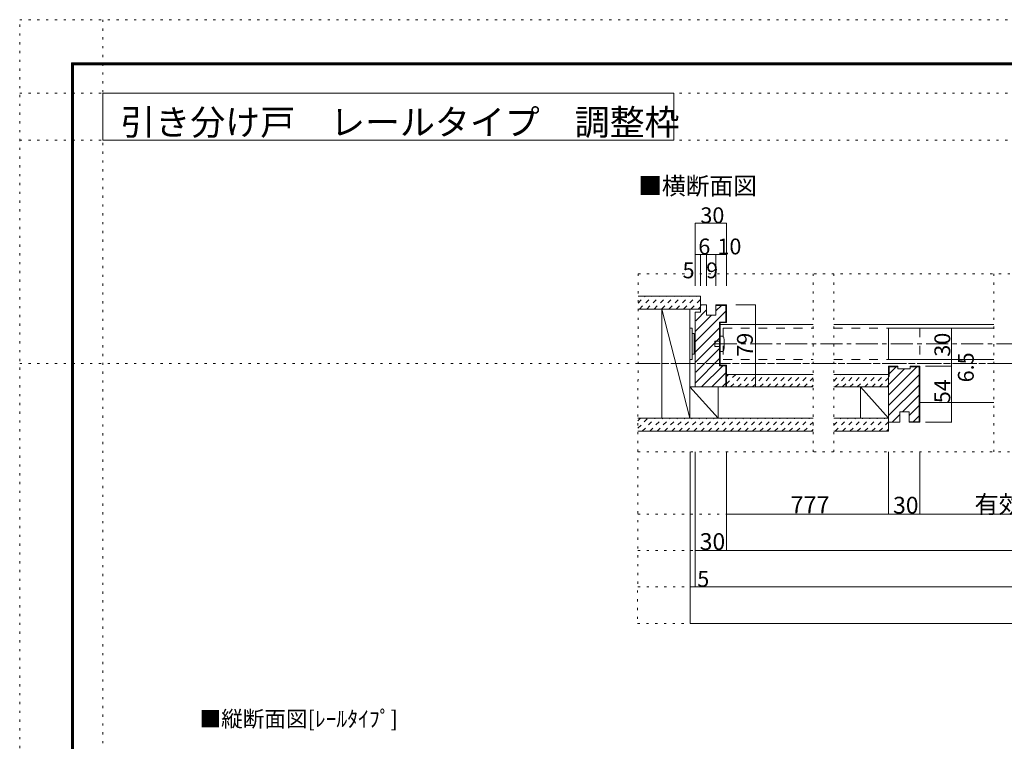
# Model space of a CAD drawing. Units: millimetres. Extents: x -6140 to 6160, y -4455 to 4425.
# Drawn here: x -6140 to -456, y 258 to 4425 of the extents above; entities that cross this region are included whole.
import ezdxf

# ---------------------------------------------------------------- set-up
doc = ezdxf.new("R2010")
doc.units = ezdxf.units.MM
doc.header["$LTSCALE"] = 30
for name, pattern in [('JWW_CENTER1', [6.773333, 4.233333, -0.846667, 0.846667, -0.846667]), ('JWW_DASHED1', [1.693333, 0.846667, -0.846667]), ('JWW_DASHED2', [3.386667, 1.693333, -1.693333]), ('JWW_HOJO', [1.693333, -1.27, 0.423333])]:
    doc.linetypes.add(name, pattern=pattern)
for name, color, linetype in [('0-0_補助線', 7, 'Continuous'), ('0-1_通り芯', 7, 'Continuous'), ('0-2_柱', 7, 'Continuous'), ('0-4_枠', 7, 'Continuous'), ('0-6_扉', 7, 'Continuous'), ('0-7_金物', 7, 'Continuous'), ('0-A_文字', 7, 'Continuous'), ('0-B_寸法', 7, 'Continuous'), ('F-0_補助線', 7, 'Continuous'), ('F-1_枠', 7, 'Continuous'), ('ハッチ', 7, 'Continuous'), ('仕上げ', 7, 'Continuous')]:
    doc.layers.add(name, color=color, linetype=linetype)

msp = doc.modelspace()

# ---------------------------------------------------------------- linework, layer by layer
at = {"layer": '0-0_補助線', "color": 120, "linetype": 'JWW_HOJO', "lineweight": 5}
for p, q in [((-5660, 4425), (-5660, -4455)), ((-6140.1, 4000), (6159.9, 4000)), ((-6140.1, 3730), (6159.9, 3730)), ((-2569.5, 2958), (-2572.8, 939)), ((-2569.5, 2958), (2590.3, 2958)), ((-1559.8, 1929), (-1559.8, 2958)), ((-1439.8, 1929), (-1439.8, 2958)), ((-515.8, 1929), (-515.8, 2958)), ((-6140.1, 2439), (6159.9, 2439)), ((-2571.2, 1929), (2590.3, 1929)), ((-2571.2, 1569), (2590.3, 1569)), ((-2571.2, 1359), (2590.3, 1359)), ((-2571.2, 1149), (2590.3, 1149)), ((-2572.8, 939), (2590.2, 939))]:
    msp.add_line(p, q, dxfattribs=at)
at = {"layer": '0-1_通り芯', "color": 120, "linetype": 'JWW_CENTER1', "lineweight": 5}
for p, q in [((-2126.4, 2553), (2146.3, 2553)), ((-2570.3, 2439), (2590.3, 2439))]:
    msp.add_line(p, q, dxfattribs=at)
at = {"layer": '0-2_柱', "color": 7, "linetype": 'Continuous', "lineweight": 9}
for p, q in [((-2432.5, 2754), (-2432.5, 2124)), ((-2270.5, 2754), (-2432.5, 2754)), ((-2270.5, 2124), (-2432.5, 2754)), ((-2270.5, 2124), (-2270.5, 2754)), ((-2108.5, 2304), (-2270.5, 2304)), ((-2270.5, 2304), (-2108.5, 2124)), ((-2108.5, 2124), (-2108.5, 2304)), ((-1286.6, 2304), (-1124.6, 2124)), ((-1286.6, 2304), (-1286.6, 2124)), ((-1124.6, 2304), (-1286.6, 2304)), ((-1124.6, 2124), (-1124.6, 2304)), ((-2432.5, 2124), (-2108.5, 2124)), ((-1286.6, 2124), (-1124.6, 2124))]:
    msp.add_line(p, q, dxfattribs=at)
at = {"layer": '0-4_枠', "color": 92, "linetype": 'Continuous', "lineweight": 13}
for p, q in [((-2210.4, 2736), (-2240.4, 2736)), ((-2240.4, 2736), (-2240.4, 2304)), ((-2210.4, 2736), (-2210.4, 2778)), ((-2174.4, 2778), (-2210.4, 2778)), ((-2174.4, 2718), (-2174.4, 2778)), ((-2120.4, 2718), (-2120.4, 2778)), ((-2120.4, 2778), (-2060.4, 2778)), ((-2120.4, 2775), (-2063.4, 2775)), ((-2063.4, 2775), (-2063.4, 2679)), ((-2060.4, 2778), (-2060.4, 2676)), ((-2120.4, 2718), (-2174.4, 2718)), ((-2099.4, 2679), (-2063.4, 2679)), ((-2099.4, 2679), (-2099.4, 2427)), ((-2096.4, 2676), (-2060.4, 2676)), ((-2096.4, 2676), (-2096.4, 2430)), ((-2099.4, 2427), (-2063.4, 2427)), ((-2096.4, 2430), (-2060.4, 2430)), ((-2063.4, 2304), (-2063.4, 2427)), ((-2060.4, 2304), (-2060.4, 2430)), ((-1124.3, 2100), (-1124.3, 2424)), ((-1070.3, 2424), (-1124.3, 2424)), ((-1070.3, 2421), (-1121.3, 2421)), ((-1121.3, 2364), (-1121.3, 2421)), ((-1070.3, 2409), (-1070.3, 2424)), ((-998.3, 2409), (-1070.3, 2409)), ((-998.3, 2409), (-998.3, 2424)), ((-998.3, 2424), (-944.3, 2424)), ((-998.3, 2421), (-947.3, 2421)), ((-947.3, 2421), (-947.3, 2103)), ((-944.3, 2424), (-944.3, 2100)), ((-1121.3, 2364), (-1124.3, 2364)), ((-2240.4, 2304), (-2060.4, 2304)), ((-1058.3, 2160), (-1004.3, 2160)), ((-1058.3, 2160), (-1058.3, 2100)), ((-1004.3, 2100), (-1004.3, 2160)), ((-1124.3, 2100), (-1058.3, 2100)), ((-1004.3, 2103), (-947.3, 2103)), ((-1004.3, 2100), (-944.3, 2100))]:
    msp.add_line(p, q, dxfattribs=at)
at = {"layer": '0-4_枠', "color": 120, "linetype": 'Continuous', "lineweight": 5}
for p, q in [((-2096.4, 2664), (-1559.8, 2664)), ((-1439.8, 2664), (-515.8, 2664)), ((-944.3, 2214), (-515.8, 2214))]:
    msp.add_line(p, q, dxfattribs=at)
at = {"layer": '0-6_扉', "color": 40, "linetype": 'JWW_DASHED2', "lineweight": 15}
for p, q in [((-2078.4, 2643), (-2078.4, 2463)), ((-2078.4, 2643), (-1559.8, 2643)), ((-1439.8, 2643), (-944.3, 2643)), ((-944.3, 2643), (-944.3, 2463)), ((-2078.4, 2463), (-1559.8, 2463)), ((-1439.8, 2463), (-944.3, 2463))]:
    msp.add_line(p, q, dxfattribs=at)
at = {"layer": '0-6_扉', "color": 200, "linetype": 'Continuous', "lineweight": 20}
for p, q in [((-1124.3, 2643), (-1124.3, 2463)), ((-1124.3, 2643), (-515.8, 2643)), ((-1124.3, 2463), (-515.8, 2463))]:
    msp.add_line(p, q, dxfattribs=at)
at = {"layer": '0-7_金物', "color": 7, "linetype": 'Continuous', "lineweight": 9}
for p, q in [((-2270.5, 2643.4), (-2258.5, 2643.4)), ((-2270.5, 2463.4), (-2270.5, 2643.4)), ((-2258.5, 2463.4), (-2258.5, 2643.4)), ((-2258.5, 2613.4), (-2246.5, 2613.4)), ((-2246.5, 2493.4), (-2246.5, 2613.4)), ((-2246.5, 2607.4), (-2240.4, 2607.4)), ((-2126.4, 2538), (-2126.4, 2568)), ((-2126.4, 2568), (-2096.4, 2568)), ((-2078.4, 2598), (-2096.4, 2598)), ((-2096.4, 2598), (-2096.4, 2508)), ((-2096.4, 2538), (-2126.4, 2538)), ((-2096.4, 2508), (-2078.4, 2508)), ((-2270.5, 2463.4), (-2258.5, 2463.4)), ((-2258.5, 2493.4), (-2246.5, 2493.4)), ((-2246.5, 2499.4), (-2240.4, 2499.4))]:
    msp.add_line(p, q, dxfattribs=at)
msp.add_arc((-2244.2, 2553), 171.7, 344.8107, 15.1893, dxfattribs=at)
at = {"layer": '0-A_文字', "color": 92, "linetype": 'Continuous', "lineweight": 13}
for p, q in [((-5660, 3730), (-5660, 4000)), ((-5660, 4000), (-2364.3, 4000)), ((-2364.3, 3730), (-2364.3, 4000)), ((-5660, 3730), (-2364.3, 3730))]:
    msp.add_line(p, q, dxfattribs=at)
at = {"layer": '0-B_寸法', "color": 120, "linetype": 'Continuous', "lineweight": 5}
for p, q in [((-2240.4, 3249), (-2240.4, 2889)), ((-2240.4, 3249), (-2060.4, 3249)), ((-2060.4, 3249), (-2060.4, 2889)), ((-2240.4, 3069), (-2060.4, 3069)), ((-2210.4, 3069), (-2210.4, 2889)), ((-2174.4, 3069), (-2174.4, 2889)), ((-2120.4, 3069), (-2120.4, 2889)), ((-1892.8, 2778), (-2005.7, 2778)), ((-1892.8, 2304), (-1892.8, 2778)), ((-760, 2643), (-760, 2100)), ((-910.3, 2424), (-760, 2424)), ((-1892.8, 2304), (-2005.7, 2304)), ((-910.3, 2100), (-760, 2100)), ((-2270.3, 939), (-2270.3, 1929)), ((-2240.4, 1149), (-2240.4, 1929)), ((-2060.4, 1359), (-2060.4, 1929)), ((-1124.3, 1569), (-1124.3, 1929)), ((-944.3, 1569), (-944.3, 1929)), ((-2060.4, 1569), (2080.3, 1569)), ((-2240.4, 1359), (2260.3, 1359)), ((-2270.3, 1149), (2290.2, 1149)), ((-2270.3, 939), (2290.2, 939))]:
    msp.add_line(p, q, dxfattribs=at)
at = {"layer": '0-B_寸法', "color": 7, "linetype": 'Continuous', "lineweight": 9, "const_width": 3}
for points in [[(-2238.9, 3249, 0.414214), (-2240.4, 3250.5, 0.414214), (-2241.9, 3249, 0.414214), (-2240.4, 3247.5, 0.414214)], [(-2058.9, 3249, 0.414214), (-2060.4, 3250.5, 0.414214), (-2061.9, 3249, 0.414214), (-2060.4, 3247.5, 0.414214)], [(-2238.9, 3069, 0.414214), (-2240.4, 3070.5, 0.414214), (-2241.9, 3069, 0.414214), (-2240.4, 3067.5, 0.414214)], [(-2208.9, 3069, 0.414214), (-2210.4, 3070.5, 0.414214), (-2211.9, 3069, 0.414214), (-2210.4, 3067.5, 0.414214)], [(-2172.9, 3069, 0.414214), (-2174.4, 3070.5, 0.414214), (-2175.9, 3069, 0.414214), (-2174.4, 3067.5, 0.414214)], [(-2118.9, 3069, 0.414214), (-2120.4, 3070.5, 0.414214), (-2121.9, 3069, 0.414214), (-2120.4, 3067.5, 0.414214)], [(-2058.9, 3069, 0.414214), (-2060.4, 3070.5, 0.414214), (-2061.9, 3069, 0.414214), (-2060.4, 3067.5, 0.414214)], [(-1891.3, 2778, 0.414214), (-1892.8, 2779.5, 0.414214), (-1894.3, 2778, 0.414214), (-1892.8, 2776.5, 0.414214)], [(-758.5, 2643, 0.414214), (-760, 2644.5, 0.414214), (-761.5, 2643, 0.414214), (-760, 2641.5, 0.414214)], [(-758.5, 2463, 0.414214), (-760, 2464.5, 0.414214), (-761.5, 2463, 0.414214), (-760, 2461.5, 0.414214)], [(-758.5, 2424, 0.414214), (-760, 2425.5, 0.414214), (-761.5, 2424, 0.414214), (-760, 2422.5, 0.414214)], [(-1891.3, 2304, 0.414214), (-1892.8, 2305.5, 0.414214), (-1894.3, 2304, 0.414214), (-1892.8, 2302.5, 0.414214)], [(-758.5, 2100, 0.414214), (-760, 2101.5, 0.414214), (-761.5, 2100, 0.414214), (-760, 2098.5, 0.414214)], [(-2058.9, 1569, 0.414214), (-2060.4, 1570.5, 0.414214), (-2061.9, 1569, 0.414214), (-2060.4, 1567.5, 0.414214)], [(-1122.8, 1569, 0.414214), (-1124.3, 1570.5, 0.414214), (-1125.8, 1569, 0.414214), (-1124.3, 1567.5, 0.414214)], [(-942.8, 1569, 0.414214), (-944.3, 1570.5, 0.414214), (-945.8, 1569, 0.414214), (-944.3, 1567.5, 0.414214)], [(-2238.9, 1359, 0.414214), (-2240.4, 1360.5, 0.414214), (-2241.9, 1359, 0.414214), (-2240.4, 1357.5, 0.414214)], [(-2058.9, 1359, 0.414214), (-2060.4, 1360.5, 0.414214), (-2061.9, 1359, 0.414214), (-2060.4, 1357.5, 0.414214)], [(-2268.8, 1149, 0.414214), (-2270.3, 1150.5, 0.414214), (-2271.8, 1149, 0.414214), (-2270.3, 1147.5, 0.414214)], [(-2238.9, 1149, 0.414214), (-2240.4, 1150.5, 0.414214), (-2241.9, 1149, 0.414214), (-2240.4, 1147.5, 0.414214)], [(-2268.8, 939, 0.414214), (-2270.3, 940.5, 0.414214), (-2271.8, 939, 0.414214), (-2270.3, 937.5, 0.414214)]]:
    msp.add_lwpolyline(points, format="xyb", close=True, dxfattribs=at)
at = {"layer": 'F-0_補助線', "color": 120, "linetype": 'JWW_HOJO', "lineweight": 5}
for p, q in [((-6140.1, -4455), (-6140.1, 4425)), ((-6140.1, 4425), (6159.9, 4425))]:
    msp.add_line(p, q, dxfattribs=at)
at = {"layer": 'F-1_枠', "color": 200, "linetype": 'Continuous', "lineweight": 20}
for p, q in [((-5840.1, 4175), (-5840.1, -4205)), ((-5840.1, 4175), (5859.9, 4175)), ((-5840.1, 4170), (5859.9, 4170)), ((-5840.1, 4165), (5859.9, 4165)), ((-5835.1, 4175), (-5835.1, -4205)), ((-5830.1, 4175), (-5830.1, -4205))]:
    msp.add_line(p, q, dxfattribs=at)
at = {"layer": 'ハッチ', "color": 120, "linetype": 'JWW_DASHED1', "lineweight": 5}
for p, q in [((-2569.8, 2788.4), (-2529.2, 2829)), ((-2561.8, 2754), (-2486.8, 2829)), ((-2519.4, 2754), (-2444.4, 2829)), ((-2476.9, 2754), (-2401.9, 2829)), ((-2434.5, 2754), (-2359.5, 2829)), ((-2392.1, 2754), (-2317.1, 2829)), ((-2349.7, 2754), (-2274.7, 2829)), ((-2307.2, 2754), (-2232.2, 2829)), ((-2264.8, 2754), (-2210.4, 2808.4)), ((-2222.4, 2754), (-2210.4, 2765.9)), ((-2060.4, 2322), (-2006.4, 2376)), ((-2060.4, 2364.4), (-2048.8, 2376)), ((-2036, 2304), (-1964, 2376)), ((-1993.5, 2304), (-1921.5, 2376)), ((-1951.1, 2304), (-1879.1, 2376)), ((-1908.7, 2304), (-1836.7, 2376)), ((-1866.3, 2304), (-1794.3, 2376)), ((-1823.8, 2304), (-1751.8, 2376)), ((-1781.4, 2304), (-1709.4, 2376)), ((-1739, 2304), (-1667, 2376)), ((-1696.6, 2304), (-1624.6, 2376)), ((-1654.1, 2304), (-1582.1, 2376)), ((-1611.7, 2304), (-1559.8, 2356)), ((-1439.8, 2338.3), (-1402.1, 2376)), ((-1431.6, 2304), (-1359.6, 2376)), ((-1389.2, 2304), (-1317.2, 2376)), ((-1346.8, 2304), (-1274.8, 2376)), ((-1304.4, 2304), (-1232.4, 2376)), ((-1261.9, 2304), (-1189.9, 2376)), ((-1219.5, 2304), (-1147.5, 2376)), ((-1177.1, 2304), (-1124.3, 2356.8)), ((-1569.3, 2304), (-1559.8, 2313.5)), ((-1134.7, 2304), (-1124.3, 2314.4)), ((-2570.9, 2066), (-2513, 2124)), ((-2570.9, 2108.5), (-2555.4, 2124)), ((-2545.5, 2049), (-2470.5, 2124)), ((-2503.1, 2049), (-2428.1, 2124)), ((-2460.7, 2049), (-2385.7, 2124)), ((-2418.3, 2049), (-2343.3, 2124)), ((-2375.8, 2049), (-2300.8, 2124)), ((-2333.4, 2049), (-2258.4, 2124)), ((-2291, 2049), (-2216, 2124)), ((-2248.5, 2049), (-2173.5, 2124)), ((-2206.1, 2049), (-2131.1, 2124)), ((-2163.7, 2049), (-2088.7, 2124)), ((-2121.3, 2049), (-2046.3, 2124)), ((-2078.8, 2049), (-2003.8, 2124)), ((-2036.4, 2049), (-1961.4, 2124)), ((-1994, 2049), (-1919, 2124)), ((-1951.6, 2049), (-1876.6, 2124)), ((-1909.1, 2049), (-1834.1, 2124)), ((-1866.7, 2049), (-1791.7, 2124)), ((-1824.3, 2049), (-1749.3, 2124)), ((-1781.9, 2049), (-1706.9, 2124)), ((-1739.4, 2049), (-1664.4, 2124)), ((-1697, 2049), (-1622, 2124)), ((-1654.6, 2049), (-1579.6, 2124)), ((-1439.8, 2083.7), (-1399.5, 2124)), ((-1432.1, 2049), (-1357.1, 2124)), ((-1389.7, 2049), (-1314.7, 2124)), ((-1347.2, 2049), (-1272.2, 2124)), ((-1304.8, 2049), (-1229.8, 2124)), ((-1262.4, 2049), (-1187.4, 2124)), ((-1219.9, 2049), (-1144.9, 2124)), ((-1612.2, 2049), (-1559.8, 2101.4)), ((-1569.7, 2049), (-1559.8, 2059)), ((-1177.5, 2049), (-1124.3, 2102.3)), ((-1135.1, 2049), (-1124.3, 2059.8))]:
    msp.add_line(p, q, dxfattribs=at)
at = {"layer": 'ハッチ', "color": 120, "linetype": 'Continuous', "lineweight": 5}
for p, q in [((-2240.4, 2564.3), (-2063.4, 2741.3)), ((-2237.4, 2686.1), (-2174.4, 2749.1)), ((-2210.3, 2772.6), (-2204.9, 2778)), ((-2120.4, 2743.7), (-2089.1, 2775)), ((-2240.4, 2623.7), (-2146.1, 2718)), ((-2066.3, 2679), (-2063.4, 2681.9)), ((-2240.4, 2504.9), (-2099.4, 2645.9)), ((-2240.4, 2445.5), (-2099.4, 2586.5)), ((-2237.4, 2389.1), (-2099.4, 2527.1)), ((-2240.4, 2326.7), (-2099.4, 2467.7)), ((-2203.7, 2304), (-2080.7, 2427)), ((-1124.3, 2257.1), (-960.4, 2421)), ((-1124.3, 2316.5), (-1031.8, 2409)), ((-1121.3, 2378.9), (-1079.2, 2421)), ((-2144.4, 2304), (-2063.4, 2384.9)), ((-1124.3, 2197.7), (-947.3, 2374.7)), ((-2085, 2304), (-2063.4, 2325.5)), ((-1124.3, 2138.3), (-947.3, 2315.3)), ((-1043.2, 2160), (-947.3, 2255.9)), ((-1004.3, 2139.5), (-947.3, 2196.5)), ((-1103.2, 2100), (-1058.3, 2144.9)), ((-981.4, 2103), (-947.3, 2137.1))]:
    msp.add_line(p, q, dxfattribs=at)
at = {"layer": '仕上げ', "color": 40, "linetype": 'Continuous', "lineweight": 15}
for p, q in [((-2570.3, 2829), (-2210.4, 2829)), ((-2210.4, 2754), (-2210.4, 2829)), ((-2570.3, 2754), (-2210.4, 2754)), ((-2060.4, 2376), (-1559.8, 2376)), ((-1439.8, 2376), (-1124.3, 2376)), ((-1124.3, 2376), (-1124.3, 2304)), ((-2060.4, 2304), (-1559.8, 2304)), ((-1439.8, 2304), (-1124.3, 2304)), ((-2570.8, 2124), (-1559.8, 2124)), ((-1439.8, 2124), (-1124.3, 2124)), ((-1124.3, 2049), (-1124.3, 2124)), ((-2571, 2049), (-1559.8, 2049)), ((-1439.8, 2049), (-1124.3, 2049))]:
    msp.add_line(p, q, dxfattribs=at)

# ---------------------------------------------------------------- texts
at = {"layer": '0-A_文字', "color": 92, "linetype": 'Continuous', "lineweight": 13, "insert": (-5558.7, 3758.9), "char_height": 147.876, "width": 3105, "attachment_point": 7}
msp.add_mtext('{\\fＭＳ ゴシック|b0|i0|c128|p49;引き分け戸\u3000レールタイプ\u3000調整枠}', dxfattribs=at)
at = {"layer": '0-A_文字', "color": 7, "linetype": 'Continuous', "lineweight": 9, "attachment_point": 7}
for s, insert, char_height, width in [('{\\fＭＳ ゴシック|b0|i0|c128|p49;■横断面図}', (-2569.7, 3414.8), 100.584, 660), ('{\\fＭＳ ゴシック|b0|i0|c128|p49;■縦断面図[ﾚｰﾙﾀｲﾌﾟ]}', (-5101.9, 341.6), 91.44, 1140)]:
    msp.add_mtext(s, dxfattribs=dict(at, insert=insert, char_height=char_height, width=width))
at = {"layer": '0-B_寸法', "color": 7, "linetype": 'Continuous', "lineweight": 211, "attachment_point": 7}
for s, insert, char_height, width in [('{\\fＭＳ ゴシック|b0|i0|c128|p49;30}', (-2210.4, 3249.7), 91.44, 120), ('{\\fＭＳ ゴシック|b0|i0|c128|p49;6}', (-2222.4, 3069.7), 91.44, 60), ('{\\fＭＳ ゴシック|b0|i0|c128|p49;10}', (-2112, 3069.7), 91.44, 120), ('{\\fＭＳ ゴシック|b0|i0|c128|p49;5}', (-2313.2, 2931.7), 91.44, 60), ('{\\fＭＳ ゴシック|b0|i0|c128|p49;9}', (-2177.4, 2931.7), 91.44, 60), ('{\\fＭＳ ゴシック|b0|i0|c128|p49;777}', (-1689.8, 1573.5), 99.06, 195), ('{\\fＭＳ ゴシック|b0|i0|c128|p49;30}', (-1098, 1572.6), 97.155, 127.5), ('{\\fＭＳ ゴシック|b0|i0|c128|p49;有効開口寸法＝1,560}', (-627.6, 1575.1), 102.268, 1275), ('{\\fＭＳ ゴシック|b0|i0|c128|p49;30}', (-2214.2, 1362.6), 97.155, 127.5), ('{\\fＭＳ ゴシック|b0|i0|c128|p49;5}', (-2228.4, 1149.7), 91.44, 60)]:
    msp.add_mtext(s, dxfattribs=dict(at, insert=insert, char_height=char_height, width=width))
at = {"layer": '0-B_寸法', "color": 7, "linetype": 'Continuous', "lineweight": 0, "char_height": 91.44, "width": 120, "attachment_point": 7, "rotation": 90}
for s, insert in [('{\\fＭＳ ゴシック|b0|i0|c128|p49;79}', (-1907.4, 2478.7)), ('{\\fＭＳ ゴシック|b0|i0|c128|p49;30}', (-767.8, 2478.7)), ('{\\fＭＳ ゴシック|b0|i0|c128|p49;54}', (-767.8, 2210.3))]:
    msp.add_mtext(s, dxfattribs=dict(at, insert=insert))
at = {"layer": '0-B_寸法', "color": 7, "linetype": 'Continuous', "lineweight": 211, "insert": (-632.2, 2330.6), "char_height": 91.44, "width": 180, "attachment_point": 7, "rotation": 90}
msp.add_mtext('{\\fＭＳ ゴシック|b0|i0|c128|p49;6.5}', dxfattribs=at)

doc.saveas('drawing.dxf')
